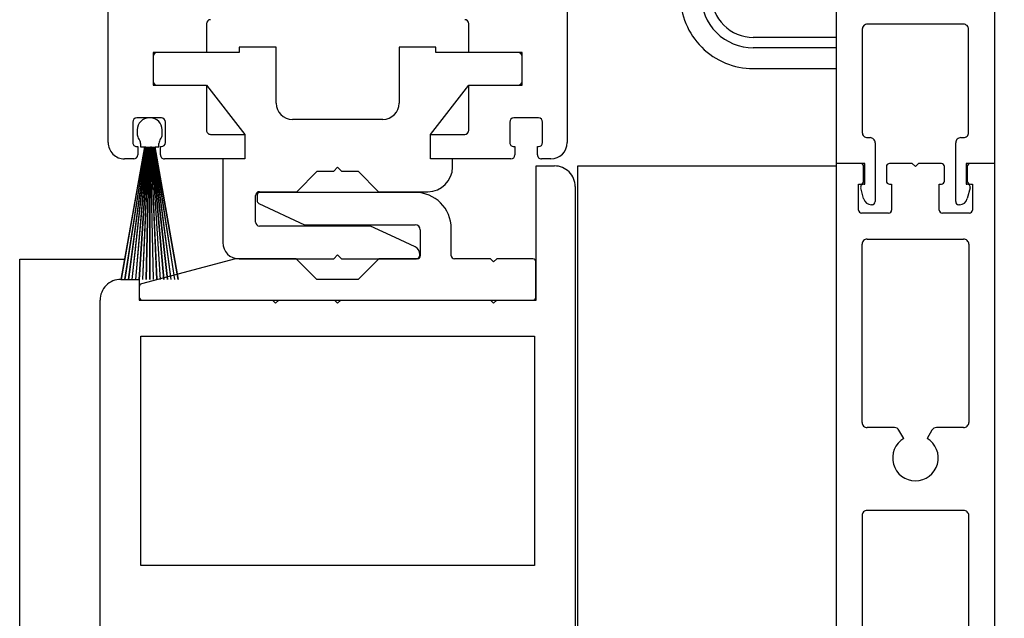
# Model space of a CAD drawing. Units: inches. Extents: x -0.4 to 16.5, y 0 to 10.5.
# Drawn here: x 1.7 to 2.6, y 5.2 to 5.8 of the extents above; entities that cross this region are included whole.
import ezdxf

# ---------------------------------------------------------------- set-up
doc = ezdxf.new("R2010")
doc.units = ezdxf.units.IN
doc.header["$MEASUREMENT"] = 0
doc.linetypes.add('SL5', pattern=[0])
doc.linetypes.add('SLD-Solid', pattern=[0])
doc.layers.add('DIMENSIONS', color=7, linetype='Continuous')
doc.styles.add('Arial', font='arial.ttf')
doc.dimstyles.new('ARCHITECTURAL', dxfattribs={"dimtxt": 0.06, "dimasz": 0.125, "dimexe": 0.1, "dimexo": 0.0625, "dimgap": 0.0625, "dimtad": 0, "dimtih": 1, "dimtoh": 1, "dimdec": 4, "dimzin": 0, "dimdsep": 46, "dimlunit": 4, "dimtxsty": 'Arial', "dimcen": 0.0625, "dimclrd": 5, "dimclre": 5, "dimadec": 0, "dimazin": 0, "dimtfac": 1, "dimtdec": 4, "dimtofl": 0, "dimtmove": 1, "dimatfit": 3, "dimfxl": 1, "dimfrac": 2, "dimtolj": 1, "dimtzin": 0, "dimarcsym": 0})

# ---------------------------------------------------------------- blocks, each defined once
blk = doc.blocks.new('*D42')
at = {"layer": 'Defpoints', "color": 0, "transparency": 16777216}
for p in [(2.63371, 6.34703), (3.10729, 6.34703), (2.63398, 4.79365)]:
    blk.add_point(p, dxfattribs=at)
at = {"layer": 'DIMENSIONS', "color": 5, "lineweight": -2, "transparency": 16777216}
for p, q in [((2.69621, 6.34703), (3.20729, 6.34703)), ((3.10729, 6.22203), (3.10729, 5.76347)), ((3.10729, 4.91865), (3.10729, 5.37721)), ((2.69648, 4.79365), (3.20729, 4.79365))]:
    blk.add_line(p, q, dxfattribs=at)
at = {"layer": 'DIMENSIONS', "color": 5, "transparency": 16777216}
for points in [[(3.08645, 6.22203), (3.12812, 6.22203), (3.10729, 6.34703)], [(3.08645, 4.91865), (3.12812, 4.91865), (3.10729, 4.79365)]]:
    blk.add_solid(points, dxfattribs=at)
at = {"layer": 'DIMENSIONS', "color": 0, "transparency": 16777216, "insert": (3.10729, 5.57034), "char_height": 0.06, "attachment_point": 5, "style": 'Arial', "bg_fill": 3, "box_fill_scale": 1.25, "bg_fill_color": 9, "bg_fill_true_color": 13158600, "bg_fill_transparency": 0}
blk.add_mtext('\\A1;6 3/16"\\P [158]\\PTYP.', dxfattribs=at)

msp = doc.modelspace()

# ---------------------------------------------------------------- linework, layer by layer
at = {"color": 0, "lineweight": -2}
for p, q in [((2.2264615, 6.4084662), (2.2264615, 5.6730558)), ((1.7889267, 5.6730558), (1.7889267, 6.3848537)), ((2.4831148, 5.7436184), (2.4831148, 6.1204223)), ((1.8826842, 5.7863464), (1.8826842, 5.7590006)), ((2.132704, 5.7590006), (2.132704, 5.7863464)), ((2.4831148, 5.7733659), (2.4037927, 5.7733659)), ((1.9490691, 5.7639299), (1.9139441, 5.7639299)), ((1.9139441, 5.7639299), (1.9139441, 5.7589299)), ((1.9490691, 5.7106799), (1.9490691, 5.7639299)), ((2.1014441, 5.7639299), (2.0663191, 5.7639299)), ((2.0663191, 5.7639299), (2.0663191, 5.7106799)), ((2.1014441, 5.7589299), (2.1014441, 5.7639299)), ((2.4831148, 5.7634455), (2.4037927, 5.7634455)), ((1.8826842, 5.7590006), (1.8318989, 5.7590006)), ((1.8318989, 5.7590006), (1.8318989, 5.7277481)), ((1.8319441, 5.7551799), (1.8319441, 5.7314299)), ((1.9139441, 5.7589299), (1.8356941, 5.7589299)), ((2.1796941, 5.7589299), (2.1014441, 5.7589299)), ((2.1834893, 5.7590006), (2.132704, 5.7590006)), ((2.1834441, 5.7314299), (2.1834441, 5.7551799)), ((2.1834893, 5.7277481), (2.1834893, 5.7590006)), ((2.4037927, 5.7436184), (2.4831148, 5.7436184)), ((1.8318989, 5.7277481), (1.8826842, 5.7277481)), ((1.8356941, 5.7276799), (1.8826941, 5.7276799)), ((1.8826842, 5.7277481), (1.8826842, 5.6847758)), ((1.8826941, 5.7276799), (1.9193191, 5.6806799)), ((2.0960691, 5.6806799), (2.1326941, 5.7276799)), ((2.1326941, 5.7276799), (2.1796941, 5.7276799)), ((2.132704, 5.6847758), (2.132704, 5.7277481)), ((2.132704, 5.7277481), (2.1834893, 5.7277481)), ((1.839712, 5.6964957), (1.8162727, 5.6964957)), ((2.1991155, 5.6964957), (2.1756762, 5.6964957)), ((1.8123661, 5.6925891), (1.8123661, 5.6730563)), ((1.8436186, 5.6730563), (1.8436186, 5.6925891)), ((1.9744441, 5.6951799), (1.9645691, 5.6951799)), ((2.0409441, 5.6951799), (1.9744441, 5.6951799)), ((2.0508191, 5.6951799), (2.0409441, 5.6951799)), ((2.1717696, 5.6925891), (2.1717696, 5.6730563)), ((2.2030221, 5.6730563), (2.2030221, 5.6925891)), ((1.8865907, 5.6808693), (1.9191044, 5.6808693)), ((1.9191044, 5.6808693), (1.9191044, 5.6574299)), ((1.9193191, 5.6806799), (1.9193191, 5.6574299)), ((2.0960691, 5.6574299), (2.0960691, 5.6806799)), ((2.0962838, 5.6574299), (2.0962838, 5.6808693)), ((2.0962838, 5.6808693), (2.1287975, 5.6808693)), ((1.8162727, 5.6691498), (1.8172493, 5.6691498)), ((1.8172493, 5.6691498), (1.8172493, 5.6613362)), ((1.8387354, 5.6613366), (1.8387354, 5.6691498)), ((1.8387354, 5.6691498), (1.839712, 5.6691498)), ((2.1756762, 5.6691498), (2.1766528, 5.6691498)), ((2.1766528, 5.6691498), (2.1766528, 5.6613366)), ((2.1981389, 5.6613362), (2.1981389, 5.6691498)), ((2.1981389, 5.6691498), (2.1991155, 5.6691498)), ((1.8133428, 5.6574297), (1.8045531, 5.6574296)), ((1.9191044, 5.6574299), (1.8426419, 5.6574301)), ((1.9193191, 5.6574299), (1.8981941, 5.6574299)), ((1.8981941, 5.6574299), (1.8981941, 5.5776799)), ((2.0039441, 5.6456799), (2.0076941, 5.6494299)), ((2.0076941, 5.6494299), (2.0114441, 5.6456799)), ((2.1171941, 5.6574299), (2.0960691, 5.6574299)), ((2.1727463, 5.6574301), (2.0962838, 5.6574299)), ((2.1171941, 5.6496799), (2.1171941, 5.6574299)), ((2.2108351, 5.6574296), (2.2020454, 5.6574297)), ((2.2365043, 4.8254214), (2.2365043, 5.6507647)), ((2.2365043, 5.6507647), (2.4828396, 5.6507647)), ((2.4828396, 5.6507647), (2.4828396, 3.4358479)), ((1.9686941, 5.6261799), (1.9881941, 5.6456799)), ((1.9881941, 5.6456799), (2.0039441, 5.6456799)), ((2.0114441, 5.6456799), (2.0271941, 5.6456799)), ((2.0271941, 5.6456799), (2.0466941, 5.6261799)), ((1.9294441, 5.5971799), (1.9294441, 5.6224299)), ((1.9309128, 5.6225558), (1.9309128, 5.617653)), ((1.9331941, 5.6261799), (1.9530066, 5.6261799)), ((2.0815223, 5.6255089), (1.933866, 5.6255089)), ((1.9530066, 5.6261799), (1.9686941, 5.6261799)), ((2.0466941, 5.6261799), (2.0623816, 5.6261799)), ((2.0623816, 5.6261799), (2.0936941, 5.6261799)), ((1.9326179, 5.6149766), (1.9761779, 5.5946642)), ((1.9530066, 5.5934299), (1.9331941, 5.5934299)), ((2.0389441, 5.5934299), (1.9530066, 5.5934299)), ((1.9761779, 5.5946642), (2.0815222, 5.5946642)), ((2.0623816, 5.5825008), (2.0389441, 5.5934299)), ((2.0864441, 5.5897424), (2.0864441, 5.565133)), ((2.1159754, 5.565133), (2.1159754, 5.5910558)), ((2.0814694, 5.5736), (2.0623816, 5.5825008)), ((2.0039441, 5.5621799), (2.0076941, 5.5659299)), ((2.0076941, 5.5659299), (2.0114441, 5.5621799)), ((1.7046687, 4.7052222), (1.7046687, 5.5618155)), ((1.7046687, 5.5618155), (1.8046234, 5.5618155)), ((1.9102914, 5.5621799), (1.8208829, 5.5382229)), ((1.9683191, 5.5621799), (1.9102914, 5.5621799)), ((1.9136941, 5.5621799), (1.9530066, 5.5621799)), ((1.9530066, 5.5621799), (2.0039441, 5.5621799)), ((1.9880066, 5.5424924), (1.9683191, 5.5621799)), ((2.0114441, 5.5621799), (2.0623816, 5.5621799)), ((2.0470691, 5.5621799), (2.0273816, 5.5424924)), ((2.083491, 5.5621799), (2.0470691, 5.5621799)), ((2.0623816, 5.5621799), (2.0821941, 5.5621799)), ((2.1533816, 5.5621799), (2.1189285, 5.5621799)), ((2.1563347, 5.5592267), (2.1533816, 5.5621799)), ((2.1592879, 5.5621799), (2.1563347, 5.5592267)), ((2.193741, 5.5621799), (2.1592879, 5.5621799)), ((2.1966941, 5.525758), (2.1966941, 5.5592267))]:
    msp.add_line(p, q, dxfattribs=at)
at = {"color": 0, "linetype": 'SL5', "lineweight": -2}
for p, q in [((2.6337098, 6.3470261), (2.6337098, 5.6531078)), ((2.4831148, 5.6531079), (2.4831148, 6.1157199)), ((2.5077218, 5.7810644), (2.5077218, 5.6826363)), ((2.6041813, 5.7859858), (2.5126432, 5.7859858)), ((2.6091027, 5.6826363), (2.6091027, 5.7810644)), ((2.5126432, 5.6777149), (2.515104, 5.6777149)), ((2.6017206, 5.6777149), (2.6041813, 5.6777149)), ((2.5200254, 5.6727935), (2.5200254, 5.6334228)), ((2.5967992, 5.6166919), (2.5967992, 5.6727935)), ((2.196927, 5.5228049), (2.196927, 5.6507647)), ((2.196927, 5.6507647), (2.2143984, 5.6507647)), ((2.5060547, 5.6531078), (2.4828396, 5.6531079)), ((2.4828396, 5.6531079), (2.4828396, 4.7936542)), ((2.5101825, 5.6531079), (2.4831148, 5.6531079)), ((2.5090184, 5.6363138), (2.5090184, 5.650144)), ((2.5101825, 5.6334228), (2.5101825, 5.6531079)), ((2.5307517, 5.650144), (2.5307517, 5.6363138)), ((2.5554486, 5.6531075), (2.5337152, 5.6531075)), ((2.5584123, 5.6501439), (2.5554486, 5.6531075)), ((2.5613759, 5.6531075), (2.5584123, 5.6501439)), ((2.5831094, 5.6531075), (2.5613759, 5.6531075)), ((2.5860729, 5.6363138), (2.5860729, 5.650144)), ((2.6066421, 5.6531079), (2.606642, 5.6334228)), ((2.6337098, 5.6531078), (2.6066421, 5.6531079)), ((2.6078062, 5.650144), (2.6078062, 5.6363138)), ((2.6339849, 5.6531078), (2.6107699, 5.6531078)), ((2.6339849, 4.7936537), (2.6339849, 5.6531078)), ((2.2340845, 5.6310785), (2.2340845, 4.8859863)), ((2.5040788, 5.6086531), (2.5040788, 5.63335)), ((2.5040788, 5.63335), (2.5060547, 5.63335)), ((2.5091085, 5.6334226), (2.5101825, 5.6334228)), ((2.5200254, 5.6334228), (2.5200254, 5.61669)), ((2.5337152, 5.6333503), (2.5356911, 5.6333503)), ((2.5356911, 5.6333503), (2.5356911, 5.6086531)), ((2.5811335, 5.6086531), (2.5811335, 5.6333503)), ((2.5811335, 5.6333503), (2.5831094, 5.6333503)), ((2.606642, 5.6334228), (2.6077161, 5.6334226)), ((2.6107699, 5.63335), (2.6127458, 5.63335)), ((2.6127458, 5.63335), (2.6127458, 5.6086531)), ((2.5089716, 5.6195734), (2.5062567, 5.6297055)), ((2.6105678, 5.6297055), (2.6078535, 5.6195756)), ((2.5170726, 5.6137372), (2.5165776, 5.6137372)), ((2.6002525, 5.6137394), (2.5997539, 5.6137391)), ((2.5327274, 5.6056895), (2.5070425, 5.6056895)), ((2.6097821, 5.6056895), (2.5840972, 5.6056895)), ((2.5075365, 5.4061383), (2.5075365, 5.5760532)), ((2.5124759, 5.5809926), (2.6043486, 5.5809926)), ((2.609288, 5.5760532), (2.609288, 5.4061383))]:
    msp.add_line(p, q, dxfattribs=at)
at = {"color": 0, "linetype": 'SLD-Solid', "lineweight": -2}
for p, q in [((1.8292423, 5.6964957), (1.8279923, 5.6964957)), ((1.8167423, 5.6852457), (1.8167423, 5.6805591)), ((1.8404923, 5.6805591), (1.8404923, 5.6852457)), ((1.8235222, 5.6689957), (1.801216, 5.542491)), ((1.8017237, 5.542491), (1.8240299, 5.6689957)), ((1.8241376, 5.6689957), (1.8046667, 5.542491)), ((1.8051726, 5.542491), (1.8246435, 5.6689957)), ((1.824749, 5.6689957), (1.8080944, 5.542491)), ((1.8085987, 5.542491), (1.8252534, 5.6689957)), ((1.8253571, 5.6689957), (1.8115026, 5.542491)), ((1.8120056, 5.542491), (1.8258601, 5.6689957)), ((1.8259623, 5.6689957), (1.8148946, 5.542491)), ((1.8153965, 5.542491), (1.8264643, 5.6689957)), ((1.8265654, 5.6689957), (1.8182739, 5.542491)), ((1.8187749, 5.542491), (1.8270665, 5.6689957)), ((1.8198673, 5.6722912), (1.8198673, 5.6689957)), ((1.8198673, 5.6689957), (1.8235222, 5.6689957)), ((1.8271669, 5.6689957), (1.8216436, 5.542491)), ((1.8221441, 5.542491), (1.8276674, 5.6689957)), ((1.8240299, 5.6689957), (1.8241376, 5.6689957)), ((1.8246435, 5.6689957), (1.824749, 5.6689957)), ((1.8277673, 5.6689957), (1.825007, 5.542491)), ((1.8252534, 5.6689957), (1.8253571, 5.6689957)), ((1.8255071, 5.542491), (1.8282675, 5.6689957)), ((1.8258601, 5.6689957), (1.8259623, 5.6689957)), ((1.8264643, 5.6689957), (1.8265654, 5.6689957)), ((1.8270665, 5.6689957), (1.8271669, 5.6689957)), ((1.8276674, 5.6689957), (1.8277673, 5.6689957)), ((1.8282675, 5.6689957), (1.8283673, 5.6689957)), ((1.8283673, 5.6689957), (1.8283673, 5.542491)), ((1.8288673, 5.542491), (1.8288673, 5.6689957)), ((1.8288673, 5.6689957), (1.8289672, 5.6689957)), ((1.8289672, 5.6689957), (1.8317275, 5.542491)), ((1.8322277, 5.542491), (1.8294673, 5.6689957)), ((1.8294673, 5.6689957), (1.8295673, 5.6689957)), ((1.8295673, 5.6689957), (1.8350906, 5.542491)), ((1.8355911, 5.542491), (1.8300678, 5.6689957)), ((1.8300678, 5.6689957), (1.8301682, 5.6689957)), ((1.8301682, 5.6689957), (1.8384597, 5.542491)), ((1.8389608, 5.542491), (1.8306692, 5.6689957)), ((1.8306692, 5.6689957), (1.8307704, 5.6689957)), ((1.8307704, 5.6689957), (1.8418381, 5.542491)), ((1.84234, 5.542491), (1.8312723, 5.6689957)), ((1.8312723, 5.6689957), (1.8313746, 5.6689957)), ((1.8313746, 5.6689957), (1.8452291, 5.542491)), ((1.8457321, 5.542491), (1.8318776, 5.6689957)), ((1.8318776, 5.6689957), (1.8319813, 5.6689957)), ((1.8319813, 5.6689957), (1.848636, 5.542491)), ((1.8491403, 5.542491), (1.8324856, 5.6689957)), ((1.8324856, 5.6689957), (1.8325912, 5.6689957)), ((1.8325912, 5.6689957), (1.8520621, 5.542491)), ((1.852568, 5.542491), (1.833097, 5.6689957)), ((1.833097, 5.6689957), (1.8332048, 5.6689957)), ((1.8332048, 5.6689957), (1.8555109, 5.542491)), ((1.8560187, 5.542491), (1.8337125, 5.6689957)), ((1.8337125, 5.6689957), (1.8373673, 5.6689957)), ((1.8373673, 5.6689957), (1.8373673, 5.6722912))]:
    msp.add_line(p, q, dxfattribs=at)
at = {"color": 0, "linetype": 'SL5'}
for p, q in [((1.8009898, 5.542491), (1.8184612, 5.542491)), ((1.8184612, 5.542491), (1.8184612, 5.5228049)), ((1.7813037, 5.1369947), (1.7813037, 5.5228049)), ((1.8184612, 5.5228049), (1.9456828, 5.5228049)), ((1.9456828, 5.5228049), (1.9486357, 5.5198519)), ((1.9486357, 5.5198519), (1.9515886, 5.5228049)), ((1.9515886, 5.5228049), (2.0047412, 5.5228049)), ((2.0047412, 5.5228049), (2.0076941, 5.5198519)), ((2.0076941, 5.5198519), (2.010647, 5.5228049)), ((2.010647, 5.5228049), (2.1533714, 5.5228049)), ((2.1533714, 5.5228049), (2.1563243, 5.5198519)), ((2.1563243, 5.5198519), (2.1592773, 5.5228049)), ((2.1592773, 5.5228049), (2.196927, 5.5228049))]:
    msp.add_line(p, q, dxfattribs=at)
at = {"color": 0}
for p, q in [((2.0273816, 5.5424924), (1.9880066, 5.5424924)), ((1.8186941, 5.5353704), (1.8186941, 5.525758)), ((1.8216472, 5.5228049), (2.193741, 5.5228049))]:
    msp.add_line(p, q, dxfattribs=at)
at = {"linetype": 'SL5'}
for p, q in [((1.8201837, 5.4883541), (2.1952044, 5.4883541)), ((1.8201837, 5.2695921), (1.8201837, 5.4883541)), ((2.1952044, 5.4883541), (2.1952044, 5.2695921)), ((2.5384499, 5.4011989), (2.5124759, 5.4011989)), ((2.5473093, 5.3907935), (2.5427276, 5.3987292)), ((2.5740969, 5.3987292), (2.5695152, 5.3907935)), ((2.6043486, 5.4011989), (2.5783746, 5.4011989)), ((2.6043486, 5.3221686), (2.5124759, 5.3221686)), ((2.5075365, 5.3172292), (2.5075365, 5.1097748)), ((2.609288, 5.1097748), (2.609288, 5.3172292)), ((2.1952044, 5.2695921), (1.8201837, 5.2695921))]:
    msp.add_line(p, q, dxfattribs=at)
at = {"color": 0, "lineweight": -2}
for centre, radius, start, end in [((1.8865907, 5.7863464), 0.0039066, 89.999999, 179.999997), ((2.1287975, 5.7863464), 0.0039066, 0, 89.999999), ((1.8356941, 5.7551799), 0.00375, 90, 180), ((2.1796941, 5.7551799), 0.00375, 360, 90), ((1.8356941, 5.7314299), 0.00375, 180, 270), ((2.1796941, 5.7314299), 0.00375, 270, 0), ((1.9645691, 5.7106799), 0.0155, 180, 270), ((2.0508191, 5.7106799), 0.0155, 270, 0), ((1.8162727, 5.6925891), 0.0039066, 89.999999, 179.999997), ((1.839712, 5.6925891), 0.0039066, 0, 89.999999), ((2.1756762, 5.6925891), 0.0039066, 89.999999, 179.999997), ((2.1991155, 5.6925891), 0.0039066, 0, 89.999999), ((1.8865907, 5.6847758), 0.0039066, 179.999997, 270.000001), ((2.1287975, 5.6847758), 0.0039066, 270.000001, 0), ((1.804553, 5.6730558), 0.0156262, 179.999997, 270.000001), ((1.8162727, 5.6730563), 0.0039066, 179.999997, 270.000001), ((1.839712, 5.6730563), 0.0039066, 270.000001, 0), ((2.1756762, 5.6730563), 0.0039066, 179.999997, 270.000001), ((2.1991155, 5.6730563), 0.0039066, 270.000001, 0), ((2.2108352, 5.6730558), 0.0156262, 270.000001, 0), ((1.8133427, 5.6613362), 0.0039066, 270.000001, 0), ((1.8426419, 5.6613366), 0.0039066, 179.999997, 270.000001), ((2.1727463, 5.6613366), 0.0039066, 270.000001, 0), ((2.2020455, 5.6613362), 0.0039066, 179.999997, 270.000001), ((2.0936941, 5.6496799), 0.0235, 270, 360), ((1.9331941, 5.6224299), 0.00375, 90, 180), ((1.933866, 5.6225558), 0.0029531, 90, 180), ((2.0815223, 5.5910558), 0.0344531, 360, 90), ((1.933866, 5.617653), 0.0029531, 180, 245.0000006), ((1.9331941, 5.5971799), 0.00375, 180, 270), ((2.0815222, 5.5897424), 0.0049219, 360, 90), ((1.9136941, 5.5776799), 0.0155, 180, 270), ((2.0781941, 5.5665761), 0.00775, 357.1808009, 65), ((2.0821941, 5.5659299), 0.00375, 270, 4.0532904), ((2.083491, 5.565133), 0.0029531, 270, 0), ((2.1189285, 5.565133), 0.0029531, 180, 270), ((2.193741, 5.5592267), 0.0029531, 360, 90)]:
    msp.add_arc(centre, radius, start, end, dxfattribs=at)
at = {"color": 0, "linetype": 'SL5', "lineweight": -2}
for centre, radius, start, end in [((2.5126432, 5.7810644), 0.0049214, 89.9999572, 180.0000428), ((2.6041813, 5.7810644), 0.0049214, 359.9999572, 90.0000428), ((2.5126432, 5.6826363), 0.0049214, 179.9999572, 270.0000428), ((2.515104, 5.6727935), 0.0049214, 359.9998999, 89.9999855), ((2.6017206, 5.6727935), 0.0049214, 89.9999572, 180.0000428), ((2.6041813, 5.6826363), 0.0049214, 269.9999572, 0.0000428), ((2.2143984, 5.6310786), 0.0196861, 359.9999572, 90.0000428), ((2.5060546, 5.6501441), 0.0029637, 359.9985249, 89.9986105), ((2.5337152, 5.650144), 0.0029635, 89.9999572, 180.0000428), ((2.5831094, 5.650144), 0.0029635, 359.9999572, 90.0000428), ((2.6107699, 5.6501441), 0.0029637, 90.0013895, 180.0014751), ((2.5060546, 5.6363137), 0.0029637, 270.0013895, 0.0014751), ((2.5091087, 5.63047), 0.0029526, 90.0050244, 195.0049458), ((2.5337152, 5.6363138), 0.0029635, 179.9999572, 270.0000428), ((2.5831094, 5.6363138), 0.0029635, 269.9999572, 0.0000428), ((2.6077158, 5.63047), 0.0029526, 344.9949587, 89.9948801), ((2.6107699, 5.6363137), 0.0029637, 179.9985249, 269.9986105), ((2.5165776, 5.6216115), 0.0078743, 195.0000744, 270.0000212), ((2.5170726, 5.61669), 0.0029528, 269.9999572, 0.0000428), ((2.599753, 5.6166928), 0.0029538, 180.0180951, 270.0181807), ((2.60025, 5.6216104), 0.007871, 270.0181419, 345.0180887), ((2.5070425, 5.6086531), 0.0029636, 179.9999572, 270.0000428), ((2.5327274, 5.6086531), 0.0029636, 269.9999572, 0.0000428), ((2.5840972, 5.6086531), 0.0029636, 179.9999572, 270.0000428), ((2.6097821, 5.6086531), 0.0029636, 269.9999572, 0.0000428), ((2.5124759, 5.5760532), 0.0049394, 89.9999572, 180.0000428), ((2.6043486, 5.5760532), 0.0049394, 359.9999572, 90.0000428)]:
    msp.add_arc(centre, radius, start, end, dxfattribs=at)
at = {"color": 0, "linetype": 'SLD-Solid', "lineweight": -2}
for centre, radius, start, end in [((1.8279923, 5.6852457), 0.01125, 90, 180), ((1.8292423, 5.6852457), 0.01125, 0, 90), ((1.8229923, 5.6805591), 0.00625, 180, 221.4096221), ((1.8342423, 5.6805591), 0.00625, 318.5903779, 0), ((1.8136173, 5.6722912), 0.00625, 0, 41.4096221), ((1.8436173, 5.6722912), 0.00625, 138.5903779, 180)]:
    msp.add_arc(centre, radius, start, end, dxfattribs=at)
at = {"color": 0, "linetype": 'SL5'}
msp.add_arc((1.8009898, 5.5228049), 0.0196861, 89.9999572, 180.0000428, dxfattribs=at)
at = {"color": 0}
for centre, start, end in [((1.8216472, 5.5353704), 105.0000001, 180), ((1.8216472, 5.525758), 180, 270), ((2.193741, 5.525758), 270, 0)]:
    msp.add_arc(centre, 0.0029531, start, end, dxfattribs=at)
at = {"linetype": 'SL5'}
for centre, radius, start, end in [((2.5124759, 5.4061383), 0.0049394, 179.9999572, 270.0000428), ((2.6043486, 5.4061383), 0.0049394, 269.9999572, 0.0000428), ((2.5384499, 5.3962595), 0.0049394, 30.0000377, 89.9999965), ((2.5783746, 5.3962595), 0.0049394, 90.0000608, 150.0000196), ((2.5584123, 5.3721104), 0.0217332, 120.7221551, 59.2778449), ((2.5124759, 5.3172292), 0.0049394, 89.9999572, 180.0000428), ((2.6043486, 5.3172292), 0.0049394, 359.9999572, 90.0000428)]:
    msp.add_arc(centre, radius, start, end, dxfattribs=at)
at = {"color": 0, "lineweight": -2}
for points in [[(2.3343773, 5.8130338), (2.3343773, 5.794621), (2.3416878, 5.7769665), (2.35471, 5.7639511)], [(2.3542181, 5.8130338), (2.3542181, 5.7998818), (2.3594379, 5.7872627), (2.3687297, 5.7779708)], [(2.3641248, 5.8130338), (2.3641248, 5.8025122), (2.3683061, 5.7924278), (2.3757532, 5.7849807)], [(2.3757532, 5.7849807), (2.383173, 5.7775541), (2.393271, 5.7733659), (2.4037927, 5.7733659)], [(2.3687297, 5.7779708), (2.3780352, 5.768679), (2.3906338, 5.7634455), (2.4037927, 5.7634455)], [(2.35471, 5.7639511), (2.3677185, 5.7509357), (2.385373, 5.7436184), (2.4037927, 5.7436184)]]:
    msp.add_open_spline(points, degree=3, dxfattribs=at)

# ---------------------------------------------------------------- next in the draw order: dimensions: what is measured, and where the dimension line sits
at = {"layer": 'DIMENSIONS'}
dim = msp.add_linear_dim(base=(3.107286, 6.3470261), p1=(2.6339849, 4.7936537), p2=(2.6337098, 6.3470261), angle=90, text='<>\\PTYP.', dimstyle='ARCHITECTURAL', override={"dimlfac": 4.000002, "dimpost": '\\X', "dimfxl": 0.0625, "dimtfill": 1, "dimtfillclr": 256}, dxfattribs=at)
dim.commit()
dim.dimension.update_dxf_attribs({"geometry": '*D42', "text_midpoint": (3.107286, 5.5703399), "dimtype": 160})

doc.saveas('drawing.dxf')
